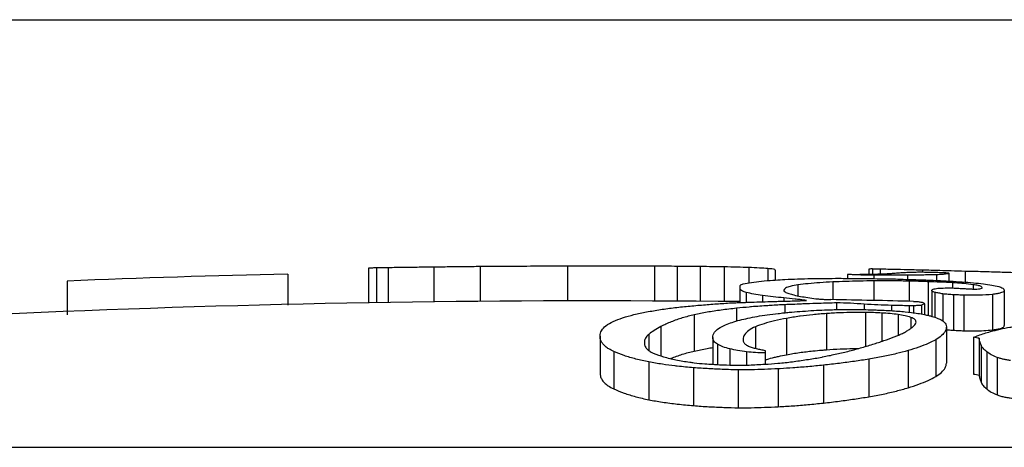
# Model space of a CAD drawing. Extents: x 1.1 to 33.3, y 0.4 to 21.6.
# Drawn here: x 17 to 17.1, y 14.6 to 14.7 of the extents above; entities that cross this region are included whole.
import ezdxf

# ---------------------------------------------------------------- set-up
doc = ezdxf.new("R2010")
doc.units = 0
doc.header["$LTSCALE"] = 1.87
doc.layers.get('0').update_dxf_attribs({"linetype": 'CONTINUOUS'})

msp = doc.modelspace()

# ---------------------------------------------------------------- linework, layer by layer
at = {"color": 3, "linetype": 'CONTINUOUS'}
msp.add_line((14.67042, 14.66032), (19.05082, 14.66032), dxfattribs=at)
at = {"color": 7, "linetype": 'CONTINUOUS'}
for p, q in [((17.01931, 14.63181), (17.01931, 14.62781)), ((17.02023, 14.63184), (17.02023, 14.62784)), ((17.01004, 14.63114), (17.01004, 14.62755)), ((17.066, 14.6316), (17.066, 14.63043)), ((17.07429, 14.6311), (17.07429, 14.63064)), ((17.07675, 14.63171), (17.07675, 14.63112)), ((17.07717, 14.63172), (17.07717, 14.63114)), ((17.08593, 14.63122), (17.08593, 14.63033)), ((16.98471, 14.63034), (16.98471, 14.62645)), ((17.06195, 14.62787), (17.06195, 14.62978)), ((17.08397, 14.62925), (17.08397, 14.62627)), ((17.08432, 14.62903), (17.08432, 14.62616)), ((17.08523, 14.62886), (17.08523, 14.62572)), ((17.08644, 14.62876), (17.08644, 14.62469)), ((17.08764, 14.62871), (17.08764, 14.62463)), ((17.09228, 14.62929), (17.09228, 14.62523)), ((17.07303, 14.62783), (17.07303, 14.62705)), ((17.08135, 14.6275), (17.08135, 14.62675)), ((17.08185, 14.6275), (17.08185, 14.62663)), ((17.08276, 14.62755), (17.08276, 14.62655)), ((17.08311, 14.62772), (17.08311, 14.62648)), ((17.08563, 14.62509), (17.08563, 14.62091)), ((17.04588, 14.62403), (17.04588, 14.61979)), ((17.05883, 14.62385), (17.05883, 14.62078)), ((17.08875, 14.62389), (17.08875, 14.61967)), ((17.08941, 14.62377), (17.08941, 14.61954)), ((17.06079, 14.62256), (17.06079, 14.62069)), ((17.06482, 14.62238), (17.06482, 14.62078)), ((14.67042, 14.61126), (19.42042, 14.61126))]:
    msp.add_line(p, q, dxfattribs=at)
at = {"color": 9, "linetype": 'CONTINUOUS'}
for p, q in [((17.02157, 14.63186), (17.02157, 14.62786)), ((17.02681, 14.63193), (17.02681, 14.62793)), ((17.03211, 14.63199), (17.03211, 14.62798)), ((17.04216, 14.63204), (17.04216, 14.62804)), ((17.05213, 14.63203), (17.05213, 14.62803)), ((17.05475, 14.63202), (17.05475, 14.62802)), ((17.05737, 14.632), (17.05737, 14.628)), ((17.06012, 14.63196), (17.06012, 14.62796)), ((17.06295, 14.63189), (17.06295, 14.63012)), ((17.06515, 14.63177), (17.06515, 14.63038)), ((17.07732, 14.63101), (17.07732, 14.63061)), ((17.07802, 14.6317), (17.07802, 14.63114)), ((17.08119, 14.631), (17.08119, 14.63053)), ((17.0829, 14.63158), (17.0829, 14.63138)), ((17.08451, 14.63106), (17.08451, 14.63041)), ((17.08778, 14.63145), (17.08778, 14.63024)), ((17.0686, 14.62989), (17.0686, 14.62858)), ((17.07259, 14.63023), (17.07259, 14.6282)), ((17.07732, 14.63035), (17.07732, 14.6281)), ((17.08135, 14.63033), (17.08135, 14.628)), ((17.08356, 14.63026), (17.08356, 14.62639)), ((17.08633, 14.63013), (17.08633, 14.62954)), ((17.08871, 14.62992), (17.08871, 14.62942)), ((17.06265, 14.62904), (17.06265, 14.62791)), ((17.06452, 14.62868), (17.06452, 14.62796)), ((17.06698, 14.6284), (17.06698, 14.62803)), ((17.09092, 14.6288), (17.09092, 14.62473)), ((17.06155, 14.62721), (17.06155, 14.62574)), ((17.06709, 14.62762), (17.06709, 14.6267)), ((17.07621, 14.62768), (17.07621, 14.62707)), ((17.07933, 14.62754), (17.07933, 14.62694)), ((17.0567, 14.62646), (17.0567, 14.6223)), ((17.07187, 14.6266), (17.07187, 14.62245)), ((17.07636, 14.62674), (17.07636, 14.62284)), ((17.07822, 14.62666), (17.07822, 14.62342)), ((17.08009, 14.62649), (17.08009, 14.62411)), ((17.08155, 14.62617), (17.08155, 14.6249)), ((17.05287, 14.62511), (17.05287, 14.62175)), ((17.06371, 14.62508), (17.06371, 14.62262)), ((17.06729, 14.62605), (17.06729, 14.62188)), ((17.05147, 14.62422), (17.05147, 14.62237)), ((17.05936, 14.62309), (17.05936, 14.62075)), ((17.08442, 14.62361), (17.08442, 14.61938)), ((17.08961, 14.62298), (17.08961, 14.61873)), ((17.04745, 14.62226), (17.04745, 14.61797)), ((17.06271, 14.62221), (17.06271, 14.6207)), ((17.08125, 14.62236), (17.08125, 14.61809)), ((17.09026, 14.62223), (17.09026, 14.61796)), ((17.09146, 14.62157), (17.09146, 14.61728)), ((17.05147, 14.62105), (17.05147, 14.61672)), ((17.07152, 14.62068), (17.07152, 14.61634)), ((17.07673, 14.62137), (17.07673, 14.61706)), ((17.05661, 14.62039), (17.05661, 14.61604)), ((17.06175, 14.62015), (17.06175, 14.6158)), ((17.06633, 14.62027), (17.06633, 14.61592))]:
    msp.add_line(p, q, dxfattribs=at)
at = {"color": 7, "linetype": 'CONTINUOUS'}
for centre, radius, start, end in [((17.04542, 13.10706), 1.52499, 90.89622, 90.94673), ((17.04542, 13.10706), 1.52499, 89.64965, 89.74799), ((17.04542, 13.10706), 1.52449, 91.32997, 92.28227), ((17.04542, 13.10306), 1.525, 89.37904, 95.40738), ((17.04542, 13.10706), 1.52138, 88.628, 88.98481), ((17.04542, 13.10706), 1.52086, 88.64652, 88.72247)]:
    msp.add_arc(centre, radius, start, end, dxfattribs=at)
for points, start_tangent, end_tangent in [([(17.02023, 14.63184), (17.01977, 14.63183), (17.01931, 14.63181)], (-0.00092, -0.000024), (-0.00092, -0.000027)), ([(17.02681, 14.63193), (17.02511, 14.63191), (17.02336, 14.63189), (17.02157, 14.63186)], (-0.005238, -0.000059), (-0.005237, -0.000082)), ([(17.03211, 14.63199), (17.03031, 14.63197), (17.02855, 14.63195), (17.02681, 14.63193)], (-0.005303, -0.000046), (-0.005303, -0.00006)), ([(17.04216, 14.63204), (17.03875, 14.63203), (17.0354, 14.63201), (17.03211, 14.63199)], (-0.010044, -0.000026), (-0.010044, -0.000088)), ([(17.05213, 14.63203), (17.04873, 14.63204), (17.04541, 14.63205), (17.04216, 14.63204)], (-0.009975, 0.000044), (-0.009976, -0.000026)), ([(17.05737, 14.632), (17.05603, 14.63201), (17.05475, 14.63202)], (-0.002623, 0.000029), (-0.002623, 0.000016)), ([(17.06012, 14.63196), (17.05881, 14.63198), (17.05737, 14.632)], (-0.002753, 0.000051), (-0.002753, 0.00003)), ([(17.06295, 14.63189), (17.06164, 14.63192), (17.06012, 14.63196)], (-0.002829, 0.0001), (-0.00283, 0.000053)), ([(17.06515, 14.63177), (17.06419, 14.63183), (17.06295, 14.63189)], (-0.002189, 0.000181), (-0.002195, 0.000077)), ([(17.066, 14.6316), (17.06579, 14.6317), (17.06515, 14.63177)], (0, 0.000873), (-0.00087, 0.000072)), ([(17.06856, 14.63058), (17.07011, 14.63062)], (0.001546, 0.000052), (0.001547, 0.000028)), ([(17.07011, 14.63062), (17.07173, 14.63064), (17.07331, 14.63065)], (0.003202, 0.000058), (0.003203, 0.000002)), ([(17.07331, 14.63065), (17.07429, 14.63064)], (0.000981, 0.000001), (0.000981, -0.000005)), ([(17.07475, 14.63107), (17.07429, 14.6311)], (-0.000454, 0.000023), (-0.000453, 0.000037)), ([(17.07429, 14.63064), (17.07485, 14.63064)], (0.000554, -0.000003), (0.000554, -0.000004)), ([(17.07524, 14.63105), (17.07475, 14.63107)], (-0.00049, 0.000016), (-0.000489, 0.000025)), ([(17.07485, 14.63064), (17.07643, 14.63063), (17.07675, 14.63062)], (0.001902, -0.000015), (0.001902, -0.000024)), ([(17.07574, 14.63103), (17.07524, 14.63105)], (-0.000499, 0.000011), (-0.000499, 0.000017)), ([(17.07525, 14.6311), (17.07586, 14.63111)], (0.000605, 0.000007), (0.000605, 0.000007)), ([(17.07624, 14.63102), (17.07574, 14.63103)], (-0.000502, 0.000008), (-0.000502, 0.000011)), ([(17.07586, 14.63111), (17.07646, 14.63112)], (0.000605, 0.000007), (0.000605, 0.000006)), ([(17.07732, 14.63101), (17.07676, 14.63102), (17.07624, 14.63102)], (-0.001081, 0.000012), (-0.001081, 0.000018)), ([(17.07646, 14.63112), (17.07675, 14.63112)], (0.000289, 0.000007), (0.000289, 0.000007)), ([(17.07696, 14.63172), (17.07675, 14.63171)], (-0.000212, 0), (-0.000212, -0.000001)), ([(17.07675, 14.63112), (17.07704, 14.63113), (17.07732, 14.63114)], (0.000567, 0.000013), (0.000567, 0.000012)), ([(17.07675, 14.63062), (17.07798, 14.6306), (17.07948, 14.63058)], (0.002734, -0.000034), (0.002733, -0.000061)), ([(17.07717, 14.63172), (17.07696, 14.63172)], (-0.000212, 0), (-0.000212, 0)), ([(17.0776, 14.63171), (17.07717, 14.63172)], (-0.000424, 0.000008), (-0.000424, 0.000008)), ([(17.07732, 14.63114), (17.07762, 14.63114)], (0.000303, 0.000007), (0.000303, 0.000006)), ([(17.07762, 14.63101), (17.07732, 14.63101)], (-0.000299, 0.000003), (-0.000299, 0.000003)), ([(17.07802, 14.6317), (17.0776, 14.63171)], (-0.000424, 0.000009), (-0.000424, 0.000008)), ([(17.07762, 14.63114), (17.07815, 14.63116)], (0.000529, 0.000018), (0.000529, 0.000017)), ([(17.07863, 14.631), (17.07762, 14.63101)], (-0.00101, 0.000006), (-0.00101, 0.00001)), ([(17.07869, 14.63168), (17.07802, 14.6317)], (-0.000665, 0.000014), (-0.000665, 0.000013)), ([(17.07815, 14.63116), (17.07868, 14.63118)], (0.000529, 0.000017), (0.000529, 0.000016)), ([(17.07992, 14.631), (17.07863, 14.631)], (-0.001295, -0.000001), (-0.001295, 0.000007)), ([(17.07868, 14.63118), (17.07932, 14.63121), (17.07989, 14.63126)], (0.00121, 0.000064), (0.001208, 0.000102)), ([(17.07957, 14.63167), (17.07869, 14.63168)], (-0.000882, 0.00002), (-0.000882, 0.000019)), ([(17.0812, 14.63163), (17.07957, 14.63167)], (-0.001629, 0.000039), (-0.001629, 0.000037)), ([(17.07989, 14.63126), (17.0804, 14.6313), (17.08094, 14.63133)], (0.001057, 0.000089), (0.001059, 0.000064)), ([(17.08119, 14.631), (17.07992, 14.631)], (-0.001271, -0.000007), (-0.001272, -0.000001)), ([(17.08094, 14.63133), (17.08155, 14.63135), (17.08215, 14.63137)], (0.001209, 0.000047), (0.001209, 0.000037)), ([(17.08242, 14.63101), (17.08119, 14.631)], (-0.001229, -0.000018), (-0.001229, -0.000007)), ([(17.08216, 14.6316), (17.0812, 14.63163)], (-0.00096, 0.000024), (-0.00096, 0.000023)), ([(17.08215, 14.63137), (17.08246, 14.63138), (17.08276, 14.63138)], (0.000609, 0.000012), (0.000609, -0.000003)), ([(17.0829, 14.63158), (17.08216, 14.6316)], (-0.000745, 0.000019), (-0.000745, 0.000018)), ([(17.08325, 14.63103), (17.08242, 14.63101)], (-0.000826, -0.000018), (-0.000826, -0.000012)), ([(17.08276, 14.63138), (17.08279, 14.63138), (17.08314, 14.63137), (17.08349, 14.63137), (17.08387, 14.63136)], (0.001104, -0.000005), (0.001104, -0.000028)), ([(17.08387, 14.63156), (17.0829, 14.63158)], (-0.000968, 0.000025), (-0.000968, 0.000024)), ([(17.08451, 14.63106), (17.08354, 14.63103), (17.08325, 14.63103)], (-0.001263, -0.000046), (-0.001264, -0.000028)), ([(17.08454, 14.63154), (17.08387, 14.63156)], (-0.000672, 0.000018), (-0.000672, 0.000017)), ([(17.08387, 14.63136), (17.08426, 14.63135), (17.08464, 14.63134), (17.08501, 14.63132), (17.08538, 14.63131)], (0.001512, -0.000038), (0.001511, -0.000061)), ([(17.08593, 14.63122), (17.08577, 14.63116), (17.08527, 14.6311), (17.08451, 14.63106)], (0, -0.001437), (-0.001436, -0.000052)), ([(17.08594, 14.63151), (17.08454, 14.63154)], (-0.001396, 0.000038), (-0.001396, 0.000037)), ([(17.08538, 14.63131), (17.08565, 14.63129), (17.08582, 14.63127), (17.08591, 14.63125), (17.08593, 14.63122)], (0.000568, -0.000028), (0, -0.000569)), ([(17.08617, 14.6315), (17.08594, 14.63151)], (-0.000232, 0.000006), (-0.000232, 0.000006)), ([(17.08778, 14.63145), (17.08617, 14.6315)], (-0.001614, 0.000045), (-0.001614, 0.000044)), ([(17.0938, 14.63128), (17.0918, 14.63134), (17.0898, 14.6314), (17.08778, 14.63145)], (-0.006013, 0.000188), (-0.006013, 0.000167)), ([(17.06195, 14.62978), (17.06197, 14.62984), (17.06203, 14.6299), (17.06213, 14.62995)], (0, 0.000265), (0.000249, 0.000091)), ([(17.06265, 14.62904), (17.06224, 14.62919), (17.06201, 14.62937), (17.06195, 14.62955)], (-0.00089, 0.000243), (0, 0.000923)), ([(17.06213, 14.62995), (17.0623, 14.63)], (0.000165, 0.00006), (0.000171, 0.000037)), ([(17.0623, 14.63), (17.06325, 14.63017), (17.0644, 14.63032), (17.06573, 14.63043)], (0.003375, 0.000735), (0.003446, 0.000246)), ([(17.06573, 14.63043), (17.066, 14.63045)], (0.000268, 0.000019), (0.000268, 0.000018)), ([(17.066, 14.63045), (17.0671, 14.63052), (17.06856, 14.63058)], (0.002564, 0.000172), (0.002569, 0.000086)), ([(17.0686, 14.62989), (17.06771, 14.62972), (17.06716, 14.6295), (17.06699, 14.62929)], (-0.001745, -0.00025), (-0.000338, -0.00169)), ([(17.06977, 14.63003), (17.0686, 14.62989)], (-0.001171, -0.00012), (-0.001165, -0.000167)), ([(17.07259, 14.63023), (17.07111, 14.63014), (17.06977, 14.63003)], (-0.002822, -0.000134), (-0.00281, -0.000288)), ([(17.07408, 14.63029), (17.07259, 14.63023)], (-0.001497, -0.000049), (-0.001496, -0.000071)), ([(17.07732, 14.63035), (17.07566, 14.63033), (17.07408, 14.63029)], (-0.003239, -0.000022), (-0.003238, -0.000105)), ([(17.08135, 14.63033), (17.08066, 14.63034), (17.07998, 14.63035), (17.07931, 14.63036), (17.07864, 14.63036), (17.07798, 14.63035), (17.07732, 14.63035)], (-0.004025, 0.000095), (-0.004026, -0.000028)), ([(17.07948, 14.63058), (17.08068, 14.63054), (17.08194, 14.6305), (17.08276, 14.63048)], (0.00328, -0.000073), (0.003279, -0.000114)), ([(17.08269, 14.63029), (17.08225, 14.63031), (17.0818, 14.63032), (17.08135, 14.63033)], (-0.001341, 0.000043), (-0.001341, 0.000032)), ([(17.08356, 14.63026), (17.08313, 14.63028), (17.08269, 14.63029)], (-0.000876, 0.000028), (-0.000876, 0.000028)), ([(17.08276, 14.63048), (17.08326, 14.63046)], (0.000497, -0.000017), (0.000497, -0.000018)), ([(17.08326, 14.63046), (17.08357, 14.63045)], (0.000312, -0.000011), (0.000312, -0.000012)), ([(17.08633, 14.63013), (17.08494, 14.63021), (17.08356, 14.63026)], (-0.002763, 0.000169), (-0.002766, 0.000089)), ([(17.08357, 14.63045), (17.08466, 14.6304)], (0.001086, -0.000041), (0.001085, -0.00005)), ([(17.08397, 14.62925), (17.084, 14.62933), (17.08412, 14.6294), (17.08435, 14.62946), (17.08467, 14.6295)], (0, 0.000783), (0.00078, 0.000072)), ([(17.08466, 14.6304), (17.08593, 14.63033)], (0.001276, -0.000059), (0.001275, -0.000072)), ([(17.08467, 14.6295), (17.08548, 14.62954), (17.08593, 14.62955)], (0.001256, 0.000116), (0.001261, -0.000002)), ([(17.08593, 14.63033), (17.08605, 14.63033)], (0.000121, -0.000007), (0.000121, -0.000007)), ([(17.08593, 14.62955), (17.08639, 14.62954)], (0.000454, -0.000001), (0.000453, -0.000012)), ([(17.08605, 14.63033), (17.08744, 14.63024)], (0.001383, -0.00008), (0.001382, -0.000097)), ([(17.08643, 14.63013), (17.08633, 14.63013)], (-0.0001, 0.000006), (-0.0001, 0.000006)), ([(17.08639, 14.62954), (17.08694, 14.62951), (17.08749, 14.62948)], (0.001108, -0.000063), (0.001108, -0.000064)), ([(17.08742, 14.63006), (17.08643, 14.63013)], (-0.000993, 0.000084), (-0.000994, 0.000063)), ([(17.08754, 14.63005), (17.08742, 14.63006)], (-0.000114, 0.00001), (-0.000114, 0.00001)), ([(17.08744, 14.63024), (17.08873, 14.63013)], (0.001299, -0.000091), (0.001297, -0.000121)), ([(17.08749, 14.62948), (17.08807, 14.62945), (17.08865, 14.62942)], (0.001159, -0.000057), (0.001159, -0.000058)), ([(17.08763, 14.63004), (17.08754, 14.63005)], (-0.000091, 0.000008), (-0.000091, 0.000008)), ([(17.08871, 14.62992), (17.08763, 14.63004)], (-0.001081, 0.000147), (-0.001087, 0.000099)), ([(17.08865, 14.62942), (17.08912, 14.62942), (17.08949, 14.62945), (17.0897, 14.6295), (17.08976, 14.62957)], (0.001148, -0.000033), (0, 0.001149)), ([(17.08976, 14.62957), (17.08964, 14.6297), (17.08929, 14.62982), (17.08871, 14.62992)], (0, 0.001134), (-0.001123, 0.000152)), ([(17.08873, 14.63013), (17.08988, 14.63001)], (0.001149, -0.000108), (0.001145, -0.000143)), ([(17.08988, 14.63001), (17.09085, 14.62987)], (0.000966, -0.00012), (0.00096, -0.000159)), ([(17.09085, 14.62987), (17.09165, 14.6297), (17.09213, 14.6295), (17.09228, 14.62929)], (0.00158, -0.000262), (0, -0.001602)), ([(17.06452, 14.62868), (17.06353, 14.62884), (17.06265, 14.62904)], (-0.001884, 0.000238), (-0.001832, 0.000501)), ([(17.06576, 14.62853), (17.06452, 14.62868)], (-0.001239, 0.000142), (-0.001237, 0.000156)), ([(17.06698, 14.6284), (17.06576, 14.62853)], (-0.001224, 0.000115), (-0.001221, 0.00014)), ([(17.06826, 14.62827), (17.06698, 14.6284)], (-0.001277, 0.000147), (-0.00128, 0.00012)), ([(17.06699, 14.62929), (17.06699, 14.62925)], (-0.000007, -0.000036), (0, -0.000037)), ([(17.06699, 14.62925), (17.06712, 14.62908), (17.06754, 14.62891)], (0, -0.000671), (0.000648, -0.000175)), ([(17.06754, 14.62891), (17.06814, 14.62874)], (0.000593, -0.000198), (0.000607, -0.00015)), ([(17.06814, 14.62874), (17.0689, 14.62858)], (0.000755, -0.000187), (0.000763, -0.000146)), ([(17.0689, 14.62858), (17.06972, 14.62844)], (0.000812, -0.000155), (0.000818, -0.000123)), ([(17.06972, 14.62844), (17.07066, 14.62831)], (0.000937, -0.000141), (0.000941, -0.000111)), ([(17.08432, 14.62903), (17.08415, 14.62908), (17.08404, 14.62914), (17.08398, 14.6292), (17.08397, 14.62925)], (-0.000428, 0.000107), (0, 0.000441)), ([(17.08523, 14.62886), (17.08477, 14.62895), (17.08432, 14.62903)], (-0.000906, 0.000169), (-0.000907, 0.000165)), ([(17.08644, 14.62876), (17.08583, 14.62881), (17.08523, 14.62886)], (-0.001209, 0.000101), (-0.001209, 0.0001)), ([(17.08764, 14.62871), (17.08704, 14.62874), (17.08644, 14.62876)], (-0.001209, 0.000053), (-0.001209, 0.000052)), ([(17.09092, 14.6288), (17.08942, 14.62871), (17.08764, 14.62871)], (-0.003259, -0.000348), (-0.003277, 0.000091)), ([(17.09228, 14.62929), (17.09224, 14.62918), (17.0921, 14.62907), (17.09185, 14.62897), (17.09146, 14.62888), (17.09092, 14.6288)], (0, -0.001511), (-0.001502, -0.00016)), ([(17.05122, 14.62679), (17.05281, 14.62706), (17.05448, 14.62729), (17.05621, 14.62747)], (0.004944, 0.000934), (0.005011, 0.000459)), ([(17.05621, 14.62747), (17.0571, 14.62755)], (0.000898, 0.000082), (0.000898, 0.000078)), ([(17.06155, 14.62721), (17.05978, 14.627), (17.05816, 14.62675), (17.0567, 14.62646)], (-0.004885, -0.000518), (-0.004796, -0.001064)), ([(17.0571, 14.62755), (17.05797, 14.62762), (17.05968, 14.62775), (17.06135, 14.62785)], (0.004241, 0.000367), (0.004252, 0.000198)), ([(17.06135, 14.62785), (17.06162, 14.62786), (17.06192, 14.62787), (17.06195, 14.62787)], (0.0006, 0.000028), (0.0006, 0.000023)), ([(17.06301, 14.62735), (17.06155, 14.62721)], (-0.001458, -0.000124), (-0.001455, -0.000154)), ([(17.06195, 14.62787), (17.06224, 14.62788), (17.06258, 14.62789), (17.06296, 14.62791)], (0.001007, 0.000038), (0.001007, 0.000035)), ([(17.06296, 14.62791), (17.0642, 14.62795), (17.06543, 14.62798)], (0.002469, 0.000086), (0.00247, 0.000064)), ([(17.06328, 14.62738), (17.06301, 14.62735)], (-0.00027, -0.000022), (-0.00027, -0.000023)), ([(17.06513, 14.62751), (17.06328, 14.62738)], (-0.001852, -0.000116), (-0.00185, -0.000152)), ([(17.06545, 14.62753), (17.06513, 14.62751)], (-0.000322, -0.000019), (-0.000322, -0.00002)), ([(17.06543, 14.62798), (17.066, 14.628)], (0.000571, 0.000015), (0.000571, 0.000016)), ([(17.06709, 14.62762), (17.06545, 14.62753)], (-0.001643, -0.000076), (-0.001642, -0.000098)), ([(17.066, 14.628), (17.06667, 14.62802)], (0.000671, 0.000018), (0.000671, 0.000019)), ([(17.06667, 14.62802), (17.06699, 14.62803)], (0.00032, 0.000009), (0.00032, 0.000009)), ([(17.06699, 14.62803), (17.06794, 14.62805)], (0.000956, 0.000028), (0.000956, 0.000029)), ([(17.06796, 14.62765), (17.06709, 14.62762)], (-0.000868, -0.000037), (-0.000868, -0.00004)), ([(17.06794, 14.62805), (17.06816, 14.62806), (17.06836, 14.62807), (17.06854, 14.62807), (17.0687, 14.62808), (17.06885, 14.62808), (17.06899, 14.62809), (17.06912, 14.62809), (17.06924, 14.62809), (17.06936, 14.6281), (17.06946, 14.6281)], (0.001516, 0.000046), (0.001515, 0.000076)), ([(17.06902, 14.6277), (17.06796, 14.62765)], (-0.001063, -0.00004), (-0.001063, -0.000045)), ([(17.06886, 14.6282), (17.06826, 14.62827)], (-0.000597, 0.000074), (-0.000598, 0.000069)), ([(17.06956, 14.62811), (17.06886, 14.6282)], (-0.000702, 0.000092), (-0.000702, 0.000087)), ([(17.06957, 14.62772), (17.06902, 14.6277)], (-0.000547, -0.00002), (-0.000547, -0.000021)), ([(17.06946, 14.6281), (17.06956, 14.62811)], (0.000097, 0.000005), (0.000097, 0.000006)), ([(17.07303, 14.62783), (17.07101, 14.62777), (17.06957, 14.62772)], (-0.003463, -0.000101), (-0.003462, -0.000125)), ([(17.07066, 14.62831), (17.07106, 14.62827), (17.07148, 14.62824), (17.07192, 14.62821), (17.07238, 14.6282)], (0.001715, -0.000203), (0.001726, -0.000031)), ([(17.07621, 14.62768), (17.07461, 14.62778), (17.07303, 14.62783)], (-0.00317, 0.000216), (-0.003177, 0.000058)), ([(17.07933, 14.62754), (17.07776, 14.62759), (17.07621, 14.62768)], (-0.003126, 0.00007), (-0.00312, 0.000212)), ([(17.0816, 14.6275), (17.08135, 14.6275)], (-0.000252, 0), (-0.000252, 0)), ([(17.08185, 14.6275), (17.0816, 14.6275)], (-0.000252, 0), (-0.000252, 0)), ([(17.08185, 14.628), (17.08224, 14.62798)], (0.000389, -0.000009), (0.000389, -0.000027)), ([(17.0823, 14.62752), (17.08185, 14.6275)], (-0.000453, -0.000025), (-0.000453, -0.000026)), ([(17.08224, 14.62798), (17.08231, 14.62798), (17.0827, 14.62793), (17.08276, 14.62792)], (0.000527, -0.000037), (0.000514, -0.000112)), ([(17.08276, 14.62755), (17.0823, 14.62752)], (-0.000454, -0.000025), (-0.000453, -0.000025)), ([(17.08276, 14.62792), (17.08295, 14.62787), (17.08308, 14.62779)], (0.000332, -0.000072), (0.000238, -0.00026)), ([(17.08311, 14.62772), (17.08293, 14.62763), (17.08276, 14.62755)], (-0.000354, -0.000168), (-0.000352, -0.000171)), ([(17.08308, 14.62779), (17.08311, 14.62772)], (0.000057, -0.000062), (0, -0.000081)), ([(17.04739, 14.62569), (17.04847, 14.62611), (17.04976, 14.62648), (17.05122, 14.62679)], (0.003641, 0.00165), (0.003928, 0.000742)), ([(17.0567, 14.62646), (17.05532, 14.6261), (17.05404, 14.62565), (17.05287, 14.62511)], (-0.003973, -0.000881), (-0.003591, -0.001914)), ([(17.06191, 14.62585), (17.06285, 14.62607), (17.06391, 14.62628), (17.06507, 14.62646)], (0.003116, 0.000813), (0.00319, 0.000442)), ([(17.06507, 14.62646), (17.06632, 14.62661), (17.06699, 14.62669)], (0.00191, 0.000265), (0.001918, 0.0002)), ([(17.06699, 14.62669), (17.06757, 14.62675)], (0.000582, 0.000061), (0.000583, 0.000055)), ([(17.06876, 14.62629), (17.06729, 14.62605)], (-0.001471, -0.000204), (-0.001461, -0.000266)), ([(17.06757, 14.62675), (17.06881, 14.62685)], (0.001239, 0.000118), (0.001241, 0.000094)), ([(17.06887, 14.6263), (17.06876, 14.62629)], (-0.000118, -0.000016), (-0.000118, -0.000016)), ([(17.06881, 14.62685), (17.07009, 14.62694), (17.07135, 14.62701)], (0.002541, 0.000192), (0.002546, 0.000111)), ([(17.07187, 14.6266), (17.07029, 14.62647), (17.06887, 14.6263)], (-0.003009, -0.000204), (-0.002988, -0.000404)), ([(17.07135, 14.62701), (17.07258, 14.62705)], (0.001227, 0.000053), (0.001228, 0.000029)), ([(17.0726, 14.62665), (17.07187, 14.6266)], (-0.000728, -0.000042), (-0.000728, -0.000049)), ([(17.07258, 14.62705), (17.07335, 14.62706)], (0.000773, 0.000018), (0.000773, 0.000015)), ([(17.07344, 14.62669), (17.0726, 14.62665)], (-0.000833, -0.000037), (-0.000832, -0.000048)), ([(17.07335, 14.62706), (17.07429, 14.62708)], (0.00094, 0.000018), (0.00094, 0.00001)), ([(17.07494, 14.62674), (17.07344, 14.62669)], (-0.001503, -0.000024), (-0.001501, -0.000067)), ([(17.07429, 14.62708), (17.07432, 14.62708), (17.07596, 14.62707)], (0.001663, 0.000018), (0.001662, -0.000033)), ([(17.07596, 14.62674), (17.07494, 14.62674)], (-0.001018, 0.000009), (-0.001018, -0.000016)), ([(17.07596, 14.62707), (17.07637, 14.62706)], (0.000414, -0.000008), (0.000414, -0.000011)), ([(17.07636, 14.62674), (17.07596, 14.62674)], (-0.000403, 0.000008), (-0.000404, 0.000004)), ([(17.07727, 14.62671), (17.07636, 14.62674)], (-0.000909, 0.000037), (-0.00091, 0.000019)), ([(17.07637, 14.62706), (17.07756, 14.62702)], (0.001186, -0.000032), (0.001186, -0.00005)), ([(17.07822, 14.62666), (17.07727, 14.62671)], (-0.000951, 0.000049), (-0.000951, 0.000039)), ([(17.07756, 14.62702), (17.07824, 14.62699)], (0.000681, -0.000029), (0.00068, -0.000033)), ([(17.07917, 14.6266), (17.07822, 14.62666)], (-0.000951, 0.000086), (-0.000953, 0.000049)), ([(17.07824, 14.62699), (17.07923, 14.62694)], (0.000995, -0.000049), (0.000994, -0.000056)), ([(17.08009, 14.62649), (17.07917, 14.6266)], (-0.000913, 0.000124), (-0.000918, 0.000083)), ([(17.07923, 14.62694), (17.08012, 14.62688)], (0.000888, -0.00005), (0.000886, -0.00007)), ([(17.08155, 14.62617), (17.08089, 14.62635), (17.08009, 14.62649)], (-0.00142, 0.00048), (-0.001485, 0.000202)), ([(17.08012, 14.62688), (17.08089, 14.62681)], (0.000775, -0.000061), (0.000774, -0.000078)), ([(17.08089, 14.62681), (17.08235, 14.62663)], (0.001462, -0.000147), (0.001452, -0.000223)), ([(17.08184, 14.62604), (17.08155, 14.62617)], (-0.00028, 0.000153), (-0.000302, 0.000102)), ([(17.08235, 14.62663), (17.08311, 14.62649)], (0.000766, -0.000118), (0.00076, -0.000155)), ([(17.08311, 14.62649), (17.08363, 14.62637), (17.08397, 14.62628)], (0.000864, -0.000177), (0.000849, -0.000241)), ([(17.08397, 14.62628), (17.08467, 14.62605)], (0.000713, -0.000202), (0.000687, -0.000275)), ([(17.04588, 14.62403), (17.04604, 14.62464), (17.04655, 14.6252), (17.04739, 14.62569)], (0, 0.00236), (0.00215, 0.000974)), ([(17.05287, 14.62511), (17.05211, 14.62467), (17.05147, 14.62422)], (-0.001466, -0.000781), (-0.001316, -0.001013)), ([(17.05883, 14.62385), (17.05903, 14.62446), (17.05966, 14.62499)], (0, 0.001469), (0.001267, 0.000743)), ([(17.05966, 14.62499), (17.06028, 14.6253), (17.06103, 14.62559), (17.06191, 14.62585)], (0.002083, 0.001222), (0.002337, 0.00061)), ([(17.06371, 14.62508), (17.06294, 14.62466), (17.06246, 14.62418), (17.0623, 14.62366)], (-0.001945, -0.000816), (0, -0.002109)), ([(17.0647, 14.62544), (17.06371, 14.62508)], (-0.001006, -0.000316), (-0.000971, -0.000408)), ([(17.06729, 14.62605), (17.0659, 14.62576), (17.0647, 14.62544)], (-0.002617, -0.000476), (-0.002539, -0.000797)), ([(17.0813, 14.62473), (17.08164, 14.62496), (17.0819, 14.62519)], (0.000647, 0.000394), (0.000538, 0.000533)), ([(17.08215, 14.62563), (17.08212, 14.62577), (17.08203, 14.62591), (17.08184, 14.62604)], (0, 0.000538), (-0.000473, 0.000259)), ([(17.0819, 14.62519), (17.08209, 14.62542), (17.08215, 14.62563)], (0.00037, 0.000367), (0, 0.000521)), ([(17.08563, 14.62509), (17.0855, 14.62458), (17.08509, 14.62408), (17.08442, 14.62361)], (0, -0.00199), (-0.001728, -0.000988)), ([(17.08467, 14.62605), (17.08539, 14.62562), (17.08563, 14.62509)], (0.001311, -0.000524), (0, -0.001412)), ([(17.0893, 14.62409), (17.09068, 14.62453), (17.09292, 14.62504), (17.09344, 14.62513)], (0.004024, 0.001444), (0.004215, 0.000712)), ([(17.09092, 14.62473), (17.09143, 14.6248), (17.09183, 14.62489), (17.09209, 14.625), (17.09224, 14.62511), (17.09228, 14.62523)], (0.001509, 0.000167), (0, 0.001518)), ([(17.04745, 14.62226), (17.0469, 14.62254), (17.04649, 14.62284), (17.0462, 14.62314), (17.04601, 14.62344), (17.04591, 14.62374), (17.04588, 14.62403)], (-0.00229, 0.001022), (0, 0.002507)), ([(17.05147, 14.62422), (17.05109, 14.62377), (17.05097, 14.62324)], (-0.000903, -0.000695), (0, -0.001139)), ([(17.05936, 14.62309), (17.05895, 14.62345), (17.05883, 14.62385)], (-0.000831, 0.00049), (0, 0.000965)), ([(17.07577, 14.62266), (17.07718, 14.62308), (17.07847, 14.6235), (17.07963, 14.62392)], (0.003909, 0.001118), (0.003813, 0.001412)), ([(17.07963, 14.62392), (17.08006, 14.6241), (17.08049, 14.62428)], (0.000855, 0.00037), (0.000859, 0.000361)), ([(17.08049, 14.62428), (17.08072, 14.62439), (17.08093, 14.62451), (17.08111, 14.62462), (17.0813, 14.62473)], (0.000853, 0.000358), (0.00079, 0.000481)), ([(17.08563, 14.62475), (17.08583, 14.62474)], (0.000202, -0.000017), (0.000202, -0.000017)), ([(17.08583, 14.62474), (17.08644, 14.62469)], (0.000605, -0.000051), (0.000605, -0.000052)), ([(17.08644, 14.62469), (17.08704, 14.62466), (17.08764, 14.62463)], (0.001209, -0.000053), (0.001209, -0.000054)), ([(17.08764, 14.62463), (17.08883, 14.62462), (17.08993, 14.62465), (17.09092, 14.62473)], (0.003277, -0.000091), (0.003259, 0.00036)), ([(17.08875, 14.62389), (17.0893, 14.62409)], (0.000542, 0.000217), (0.000549, 0.000197)), ([(17.08941, 14.62377), (17.08908, 14.62383), (17.08875, 14.62389)], (-0.000655, 0.00012), (-0.000655, 0.000119)), ([(17.05097, 14.62324), (17.05099, 14.62303), (17.05106, 14.62282), (17.05119, 14.62262), (17.05138, 14.62243), (17.05165, 14.62224), (17.05199, 14.62207)], (0, -0.001644), (0.001509, -0.000652)), ([(17.0567, 14.6223), (17.05816, 14.6226), (17.05882, 14.62271)], (0.00211, 0.000483), (0.002136, 0.000349)), ([(17.06079, 14.62256), (17.05998, 14.6228), (17.05936, 14.62309)], (-0.00149, 0.000341), (-0.001317, 0.000777)), ([(17.0623, 14.62366), (17.06231, 14.62351), (17.06235, 14.62337), (17.06242, 14.62324), (17.06253, 14.62311), (17.06269, 14.62299), (17.06291, 14.62287)], (0, -0.001055), (0.000971, -0.000412)), ([(17.06291, 14.62287), (17.06334, 14.62272), (17.06381, 14.62259)], (0.000874, -0.000371), (0.000923, -0.000224)), ([(17.08442, 14.62361), (17.08356, 14.62318), (17.08249, 14.62276), (17.08125, 14.62236)], (-0.002968, -0.001696), (-0.003282, -0.000954)), ([(17.08961, 14.62298), (17.08947, 14.62339), (17.08941, 14.62377)], (-0.000303, 0.000756), (0, 0.000814)), ([(17.09026, 14.62223), (17.08984, 14.62262), (17.08961, 14.62298)], (-0.000777, 0.000621), (-0.00037, 0.000923)), ([(17.05147, 14.62105), (17.04999, 14.62139), (17.04863, 14.62179), (17.04745, 14.62226)], (-0.004131, 0.000793), (-0.003841, 0.001715)), ([(17.05199, 14.62207), (17.05317, 14.62165), (17.05459, 14.62129)], (0.002496, -0.001079), (0.002666, -0.00054)), ([(17.05404, 14.62147), (17.05532, 14.62193), (17.0567, 14.6223)], (0.002577, 0.001075), (0.002721, 0.000622)), ([(17.06271, 14.62221), (17.06167, 14.62236), (17.06079, 14.62256)], (-0.001933, 0.000233), (-0.001873, 0.000529)), ([(17.06372, 14.62213), (17.06271, 14.62221)], (-0.001018, 0.000056), (-0.001012, 0.000122)), ([(17.06482, 14.62209), (17.06372, 14.62213)], (-0.001101, 0.000014), (-0.0011, 0.000061)), ([(17.06381, 14.62259), (17.06431, 14.62248), (17.06482, 14.62238)], (0.001001, -0.000243), (0.001014, -0.000183)), ([(17.06503, 14.62135), (17.0659, 14.62159)], (0.000864, 0.000258), (0.000875, 0.000215)), ([(17.0659, 14.62159), (17.06636, 14.62169)], (0.000462, 0.000113), (0.000464, 0.000104)), ([(17.06636, 14.62169), (17.06729, 14.62188)], (0.000924, 0.000206), (0.000931, 0.000175)), ([(17.06653, 14.62092), (17.06816, 14.62111), (17.0698, 14.62135), (17.07135, 14.62161)], (0.004851, 0.000485), (0.004792, 0.000897)), ([(17.06729, 14.62188), (17.06876, 14.62213), (17.0703, 14.62232)], (0.002987, 0.000561), (0.003023, 0.000316)), ([(17.0703, 14.62232), (17.07135, 14.62241)], (0.001048, 0.00011), (0.001051, 0.000086)), ([(17.07135, 14.62241), (17.07187, 14.62245)], (0.000527, 0.000043), (0.000528, 0.000037)), ([(17.07135, 14.62161), (17.07142, 14.62163)], (0.000063, 0.000012), (0.000063, 0.000012)), ([(17.07142, 14.62163), (17.07287, 14.62193), (17.07433, 14.62227), (17.07577, 14.62266)], (0.004397, 0.000828), (0.004302, 0.00123)), ([(17.07187, 14.62245), (17.07344, 14.62255), (17.07494, 14.62259)], (0.00306, 0.000215), (0.003067, 0.000052)), ([(17.07494, 14.62259), (17.0755, 14.6226)], (0.000565, 0.00001), (0.000565, 0.000002)), ([(17.08125, 14.62236), (17.0799, 14.62201), (17.07839, 14.62167), (17.07673, 14.62137)], (-0.004447, -0.001292), (-0.004571, -0.000741)), ([(17.09146, 14.62157), (17.09079, 14.62188), (17.09026, 14.62223)], (-0.001285, 0.000506), (-0.001079, 0.000862)), ([(17.093, 14.62121), (17.09258, 14.62128), (17.09217, 14.62136), (17.0918, 14.62146), (17.09146, 14.62157)], (-0.001569, 0.000215), (-0.001474, 0.000581)), ([(17.0545, 14.6206), (17.05303, 14.62079), (17.05147, 14.62105)], (-0.003038, 0.000352), (-0.003004, 0.000576)), ([(17.05399, 14.62144), (17.05404, 14.62147)], (0.000051, 0.000022), (0.000051, 0.000021)), ([(17.05475, 14.62057), (17.0545, 14.6206)], (-0.000253, 0.000028), (-0.000253, 0.000029)), ([(17.05459, 14.62129), (17.05617, 14.62103)], (0.001572, -0.000318), (0.001589, -0.000217)), ([(17.05661, 14.62039), (17.05475, 14.62057)], (-0.001861, 0.000143), (-0.001855, 0.000206)), ([(17.05617, 14.62103), (17.05667, 14.62096)], (0.0005, -0.000068), (0.000501, -0.000059)), ([(17.05667, 14.62096), (17.05792, 14.62084)], (0.001245, -0.000148), (0.00125, -0.000098)), ([(17.05792, 14.62084), (17.05883, 14.62078)], (0.000907, -0.000071), (0.000908, -0.000056)), ([(17.05883, 14.62078), (17.0596, 14.62074), (17.06119, 14.62069)], (0.002366, -0.000147), (0.00237, -0.000025)), ([(17.06119, 14.62069), (17.06174, 14.62069)], (0.00055, -0.000006), (0.00055, 0)), ([(17.06174, 14.62069), (17.0623, 14.62069)], (0.000558, 0), (0.000558, 0.000006)), ([(17.0623, 14.62069), (17.06299, 14.6207)], (0.000689, 0.000008), (0.000689, 0.000018)), ([(17.06299, 14.6207), (17.06478, 14.62078), (17.06482, 14.62078)], (0.001831, 0.000047), (0.001828, 0.000117)), ([(17.06482, 14.62129), (17.06503, 14.62135)], (0.000209, 0.000066), (0.00021, 0.000063)), ([(17.06482, 14.62078), (17.06628, 14.6209)], (0.001462, 0.000093), (0.001458, 0.000138)), ([(17.06628, 14.6209), (17.06653, 14.62092)], (0.000247, 0.000023), (0.000246, 0.000025)), ([(17.07152, 14.62068), (17.06975, 14.62051), (17.06802, 14.62037), (17.06657, 14.62028)], (-0.004938, -0.000524), (-0.004959, -0.000255)), ([(17.07673, 14.62137), (17.07508, 14.62112), (17.07335, 14.62089), (17.07152, 14.62068)], (-0.005189, -0.000841), (-0.005227, -0.000555)), ([(17.08442, 14.61938), (17.08508, 14.61986), (17.08549, 14.62038), (17.08563, 14.62091)], (0.001745, 0.00103), (0, 0.002027)), ([(17.04588, 14.61979), (17.04592, 14.61943), (17.04608, 14.61906), (17.04636, 14.61869), (17.04681, 14.61832), (17.04745, 14.61797)], (0, -0.002548), (0.002315, -0.001066)), ([(17.05838, 14.62027), (17.05661, 14.62039)], (-0.001772, 0.000103), (-0.00177, 0.000136)), ([(17.0601, 14.62019), (17.05838, 14.62027)], (-0.001716, 0.000062), (-0.001714, 0.000099)), ([(17.06118, 14.62016), (17.0601, 14.62019)], (-0.001085, 0.000022), (-0.001085, 0.000039)), ([(17.06175, 14.62015), (17.06118, 14.62016)], (-0.000567, 0.000006), (-0.000567, 0.000011)), ([(17.06633, 14.62027), (17.06474, 14.6202), (17.06321, 14.62016), (17.06175, 14.62015)], (-0.004582, -0.000221), (-0.004587, 0.000049)), ([(17.06657, 14.62028), (17.06633, 14.62027)], (-0.000233, -0.000012), (-0.000233, -0.000011)), ([(17.08125, 14.61809), (17.08248, 14.6185), (17.08355, 14.61893), (17.08442, 14.61938)], (0.003289, 0.000988), (0.002957, 0.001745)), ([(17.08875, 14.61967), (17.08908, 14.6196), (17.08941, 14.61954)], (0.000655, -0.000122), (0.000655, -0.000123)), ([(17.08941, 14.61954), (17.08947, 14.61915), (17.08961, 14.61873)], (0, -0.000837), (0.000303, -0.00078)), ([(17.08961, 14.61873), (17.08984, 14.61836), (17.09026, 14.61796)], (0.000367, -0.000944), (0.000782, -0.000643)), ([(17.04745, 14.61797), (17.04863, 14.61749), (17.04998, 14.61707), (17.05147, 14.61672)], (0.003832, -0.001765), (0.004138, -0.000819)), ([(17.07152, 14.61634), (17.07335, 14.61656), (17.07508, 14.6168), (17.07673, 14.61706)], (0.005228, 0.000576), (0.005188, 0.000871)), ([(17.07673, 14.61706), (17.07838, 14.61737), (17.07989, 14.61772), (17.08125, 14.61809)], (0.004575, 0.000768), (0.004442, 0.001335)), ([(17.09026, 14.61796), (17.09079, 14.6176), (17.09146, 14.61728)], (0.001074, -0.000884), (0.001289, -0.000523)), ([(17.09146, 14.61728), (17.09188, 14.61714), (17.09234, 14.61702), (17.09284, 14.61694), (17.09337, 14.61687), (17.09394, 14.6168)], (0.002348, -0.000952), (0.002522, -0.000244)), ([(17.05147, 14.61672), (17.05303, 14.61645), (17.05475, 14.61622), (17.05661, 14.61604)], (0.005083, -0.001006), (0.005166, -0.000407)), ([(17.05661, 14.61604), (17.05838, 14.61592), (17.0601, 14.61584), (17.06175, 14.6158)], (0.005129, -0.000405), (0.005145, -0.000056)), ([(17.06175, 14.6158), (17.06321, 14.6158), (17.06474, 14.61585), (17.06633, 14.61592)], (0.004587, -0.000049), (0.004581, 0.00023)), ([(17.06633, 14.61592), (17.06802, 14.61602), (17.06975, 14.61616), (17.07152, 14.61634)], (0.005194, 0.000261), (0.005169, 0.00057))]:
    msp.add_spline(points, degree=3, dxfattribs=dict(at, start_tangent=start_tangent, end_tangent=end_tangent))

doc.saveas('drawing.dxf')
